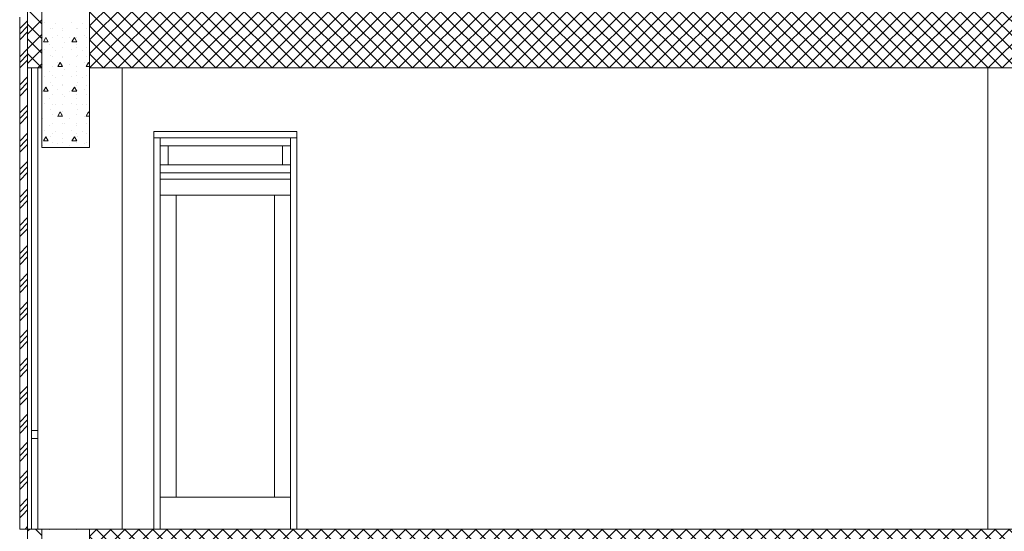
# Model space of a CAD drawing. Extents: x 2506129 to 5012723, y 4550998 to 9102428.
# Drawn here: x 2506166 to 2506173, y 4551096 to 4551099 of the extents above; entities that cross this region are included whole.
import ezdxf

# ---------------------------------------------------------------- set-up
doc = ezdxf.new("R2010")
doc.units = 0
doc.header["$MEASUREMENT"] = 0
doc.layers.get('0').update_dxf_attribs({"linetype": 'CONTINUOUS', "lineweight": 5})

msp = doc.modelspace()

# ---------------------------------------------------------------- hatches: boundary and pattern name
h = msp.add_hatch()
h.set_pattern_fill('ANSI37', scale=0.5, style=0)
h.set_pattern_definition([(45, (2506166.78743, 4551098.85893), (-0.04419417, 0.04419417), []), (135, (2506166.78743, 4551098.85893), (-0.04419417, -0.04419417), [])])
h.paths.add_polyline_path([(2506184.8774, 4551099.2589), (2506166.7874, 4551099.2589), (2506166.7874, 4551098.8589), (2506184.8774, 4551098.8589)])
h = msp.add_hatch()
h.set_pattern_fill('ANSI37', scale=0.5, style=0)
h.set_pattern_definition([(45, (2506166.78743, 4551095.55893), (-0.04419417, 0.04419417), []), (135, (2506166.78743, 4551095.55893), (-0.04419417, -0.04419417), [])])
h.paths.add_polyline_path([(2506184.8774, 4551095.9589), (2506166.7874, 4551095.9589), (2506166.7874, 4551095.5589), (2506184.8774, 4551095.5589)])

# ---------------------------------------------------------------- linework, layer by layer
at = {"color": 7}
for p, q in [((2506166.3974, 4551098.8589), (2506166.3974, 4551099.2589)), ((2506166.4874, 4551099.1364), (2506166.3974, 4551099.2264)), ((2506166.4874, 4551098.3589), (2506166.4874, 4551099.2589)), ((2506166.4874, 4551098.8589), (2506166.4874, 4551099.2589)), ((2506166.7874, 4551098.3589), (2506166.7874, 4551099.2589)), ((2506166.7874, 4551098.8589), (2506166.7874, 4551099.2589)), ((2506166.3474, 4551095.9589), (2506166.3474, 4551099.1789)), ((2506166.3474, 4551098.3989), (2506166.3474, 4551099.1789)), ((2506166.3474, 4551099.1061), (2506166.3974, 4551099.1561)), ((2506166.3974, 4551098.3989), (2506166.3974, 4551099.1789)), ((2506166.3974, 4551099.0713), (2506166.4874, 4551099.1613)), ((2506166.5014, 4551099.147), (2506166.5014, 4551099.147)), ((2506166.6711, 4551099.147), (2506166.6711, 4551099.147)), ((2506166.3474, 4551099.0708), (2506166.3974, 4551099.1208)), ((2506166.3474, 4551099.0354), (2506166.3974, 4551099.0854)), ((2506166.4874, 4551099.0445), (2506166.3974, 4551099.1345)), ((2506166.5439, 4551099.1046), (2506166.5439, 4551099.1046)), ((2506166.5565, 4551099.1089), (2506166.5565, 4551099.1089)), ((2506166.5757, 4551099.1364), (2506166.5757, 4551099.1364)), ((2506166.6165, 4551099.1089), (2506166.6165, 4551099.1089)), ((2506166.6181, 4551099.094), (2506166.6181, 4551099.094)), ((2506166.7065, 4551099.1089), (2506166.7065, 4551099.1089)), ((2506166.7136, 4551099.1046), (2506166.7136, 4551099.1046)), ((2506166.7454, 4551099.1364), (2506166.7454, 4551099.1364)), ((2506166.7665, 4551099.1089), (2506166.7665, 4551099.1089)), ((2506166.3974, 4551098.9794), (2506166.4874, 4551099.0694)), ((2506166.4874, 4551098.9525), (2506166.3974, 4551099.0425)), ((2506166.4908, 4551099.0515), (2506166.4908, 4551099.0515)), ((2506166.4965, 4551099.0238), (2506166.5115, 4551099.0498)), ((2506166.4965, 4551099.0238), (2506166.5265, 4551099.0238)), ((2506166.5265, 4551099.0238), (2506166.5115, 4551099.0498)), ((2506166.5565, 4551099.0489), (2506166.5565, 4551099.0489)), ((2506166.5863, 4551099.0622), (2506166.5863, 4551099.0622)), ((2506166.6165, 4551099.0489), (2506166.6165, 4551099.0489)), ((2506166.6605, 4551099.0515), (2506166.6605, 4551099.0515)), ((2506166.6765, 4551099.0238), (2506166.6915, 4551099.0498)), ((2506166.6765, 4551099.0238), (2506166.7065, 4551099.0238)), ((2506166.7065, 4551099.0238), (2506166.6915, 4551099.0498)), ((2506166.7065, 4551099.0489), (2506166.7065, 4551099.0489)), ((2506166.756, 4551099.0622), (2506166.756, 4551099.0622)), ((2506166.7665, 4551099.0489), (2506166.7665, 4551099.0489)), ((2506166.3474, 4551098.9294), (2506166.3974, 4551098.9794)), ((2506166.3974, 4551098.8874), (2506166.4874, 4551098.9774)), ((2506166.5014, 4551098.9773), (2506166.5014, 4551098.9773)), ((2506166.5333, 4551099.0091), (2506166.5333, 4551099.0091)), ((2506166.5565, 4551098.9889), (2506166.5565, 4551098.9889)), ((2506166.5757, 4551098.9667), (2506166.5757, 4551098.9667)), ((2506166.6165, 4551098.9889), (2506166.6165, 4551098.9889)), ((2506166.6287, 4551099.0197), (2506166.6287, 4551099.0197)), ((2506166.6711, 4551098.9773), (2506166.6711, 4551098.9773)), ((2506166.703, 4551099.0091), (2506166.703, 4551099.0091)), ((2506166.7065, 4551098.9889), (2506166.7065, 4551098.9889)), ((2506166.7454, 4551098.9667), (2506166.7454, 4551098.9667)), ((2506166.7665, 4551098.9889), (2506166.7665, 4551098.9889)), ((2506166.3474, 4551098.894), (2506166.3974, 4551098.944)), ((2506166.3474, 4551098.8586), (2506166.3974, 4551098.9086)), ((2506166.4874, 4551098.8606), (2506166.3974, 4551098.9506)), ((2506166.5439, 4551098.9349), (2506166.5439, 4551098.9349)), ((2506166.5565, 4551098.9289), (2506166.5565, 4551098.9289)), ((2506166.6165, 4551098.9289), (2506166.6165, 4551098.9289)), ((2506166.6181, 4551098.9243), (2506166.6181, 4551098.9243)), ((2506166.7065, 4551098.9289), (2506166.7065, 4551098.9289)), ((2506166.7136, 4551098.9349), (2506166.7136, 4551098.9349)), ((2506166.7665, 4551098.9289), (2506166.7665, 4551098.9289)), ((2506166.4224, 4551098.8589), (2506166.3974, 4551098.8589)), ((2506166.3974, 4551098.8589), (2506166.3974, 4551095.9589)), ((2506166.3974, 4551098.8589), (2506166.4874, 4551098.8589)), ((2506166.4224, 4551095.9589), (2506166.4224, 4551098.8589)), ((2506166.4224, 4551095.9589), (2506166.4224, 4551098.8589)), ((2506166.4624, 4551098.8589), (2506166.4224, 4551098.8589)), ((2506166.4224, 4551098.8589), (2506166.4224, 4551096.5789)), ((2506166.4609, 4551098.8589), (2506166.4874, 4551098.8855)), ((2506166.4874, 4551098.8589), (2506166.4624, 4551098.8589)), ((2506166.4624, 4551098.8589), (2506166.4624, 4551095.9589)), ((2506166.4624, 4551095.9589), (2506166.4624, 4551098.8589)), ((2506166.4624, 4551096.5789), (2506166.4624, 4551098.8589)), ((2506166.4874, 4551098.3589), (2506166.4874, 4551098.8589)), ((2506166.4908, 4551098.8818), (2506166.4908, 4551098.8818)), ((2506166.5333, 4551098.8394), (2506166.5333, 4551098.8394)), ((2506166.5565, 4551098.8689), (2506166.5565, 4551098.8689)), ((2506166.5863, 4551098.8924), (2506166.5863, 4551098.8924)), ((2506166.5865, 4551098.8679), (2506166.6015, 4551098.8939)), ((2506166.5865, 4551098.8679), (2506166.6165, 4551098.8679)), ((2506166.6165, 4551098.8679), (2506166.6015, 4551098.8939)), ((2506166.6165, 4551098.8689), (2506166.6165, 4551098.8689)), ((2506166.6287, 4551098.85), (2506166.6287, 4551098.85)), ((2506166.6605, 4551098.8818), (2506166.6605, 4551098.8818)), ((2506166.703, 4551098.8394), (2506166.703, 4551098.8394)), ((2506166.7065, 4551098.8689), (2506166.7065, 4551098.8689)), ((2506166.756, 4551098.8924), (2506166.756, 4551098.8924)), ((2506166.7665, 4551098.8679), (2506166.7815, 4551098.8939)), ((2506166.7665, 4551098.8689), (2506166.7665, 4551098.8689)), ((2506166.7665, 4551098.8679), (2506166.7874, 4551098.8679)), ((2506166.7874, 4551098.8836), (2506166.7815, 4551098.8939)), ((2506166.9924, 4551098.8589), (2506166.7874, 4551098.8589)), ((2506166.7874, 4551098.8589), (2506166.7874, 4551098.3589)), ((2506166.7874, 4551098.8589), (2506184.8774, 4551098.8589)), ((2506166.9924, 4551095.9589), (2506166.9924, 4551098.8589)), ((2506172.4424, 4551098.8589), (2506166.9924, 4551098.8589)), ((2506166.9924, 4551098.8589), (2506166.9924, 4551095.9589)), ((2506166.9924, 4551098.8589), (2506166.9924, 4551095.9589)), ((2506172.4424, 4551098.8589), (2506172.4424, 4551095.9589)), ((2506174.0624, 4551098.8589), (2506172.4424, 4551098.8589)), ((2506172.4424, 4551095.9589), (2506172.4424, 4551098.8589)), ((2506172.4424, 4551095.9589), (2506172.4424, 4551098.8589)), ((2506166.3474, 4551098.7526), (2506166.3974, 4551098.8026)), ((2506166.5014, 4551098.8076), (2506166.5014, 4551098.8076)), ((2506166.5565, 4551098.8089), (2506166.5565, 4551098.8089)), ((2506166.5757, 4551098.797), (2506166.5757, 4551098.797)), ((2506166.6165, 4551098.8089), (2506166.6165, 4551098.8089)), ((2506166.6711, 4551098.8076), (2506166.6711, 4551098.8076)), ((2506166.7065, 4551098.8089), (2506166.7065, 4551098.8089)), ((2506166.7454, 4551098.797), (2506166.7454, 4551098.797)), ((2506166.7665, 4551098.8089), (2506166.7665, 4551098.8089)), ((2506166.3474, 4551098.7172), (2506166.3974, 4551098.7672)), ((2506166.3474, 4551098.6819), (2506166.3974, 4551098.7319)), ((2506166.4908, 4551098.7121), (2506166.4908, 4551098.7121)), ((2506166.4965, 4551098.712), (2506166.5115, 4551098.738)), ((2506166.4965, 4551098.712), (2506166.5265, 4551098.712)), ((2506166.5265, 4551098.712), (2506166.5115, 4551098.738)), ((2506166.5439, 4551098.7652), (2506166.5439, 4551098.7652)), ((2506166.5565, 4551098.7489), (2506166.5565, 4551098.7489)), ((2506166.5863, 4551098.7227), (2506166.5863, 4551098.7227)), ((2506166.6165, 4551098.7489), (2506166.6165, 4551098.7489)), ((2506166.6181, 4551098.7546), (2506166.6181, 4551098.7546)), ((2506166.6605, 4551098.7121), (2506166.6605, 4551098.7121)), ((2506166.6765, 4551098.712), (2506166.6915, 4551098.738)), ((2506166.6765, 4551098.712), (2506166.7065, 4551098.712)), ((2506166.7065, 4551098.712), (2506166.6915, 4551098.738)), ((2506166.7065, 4551098.7489), (2506166.7065, 4551098.7489)), ((2506166.7136, 4551098.7652), (2506166.7136, 4551098.7652)), ((2506166.756, 4551098.7227), (2506166.756, 4551098.7227)), ((2506166.7665, 4551098.7489), (2506166.7665, 4551098.7489)), ((2506166.5333, 4551098.6697), (2506166.5333, 4551098.6697)), ((2506166.5565, 4551098.6889), (2506166.5565, 4551098.6889)), ((2506166.6165, 4551098.6889), (2506166.6165, 4551098.6889)), ((2506166.6287, 4551098.6803), (2506166.6287, 4551098.6803)), ((2506166.703, 4551098.6697), (2506166.703, 4551098.6697)), ((2506166.7065, 4551098.6889), (2506166.7065, 4551098.6889)), ((2506166.7665, 4551098.6889), (2506166.7665, 4551098.6889)), ((2506166.3474, 4551098.5758), (2506166.3974, 4551098.6258)), ((2506166.3474, 4551098.5404), (2506166.3974, 4551098.5904)), ((2506166.5014, 4551098.6379), (2506166.5014, 4551098.6379)), ((2506166.5439, 4551098.5955), (2506166.5439, 4551098.5955)), ((2506166.5565, 4551098.6289), (2506166.5565, 4551098.6289)), ((2506166.5757, 4551098.6273), (2506166.5757, 4551098.6273)), ((2506166.6165, 4551098.6289), (2506166.6165, 4551098.6289)), ((2506166.6711, 4551098.6379), (2506166.6711, 4551098.6379)), ((2506166.7065, 4551098.6289), (2506166.7065, 4551098.6289)), ((2506166.7136, 4551098.5955), (2506166.7136, 4551098.5955)), ((2506166.7454, 4551098.6273), (2506166.7454, 4551098.6273)), ((2506166.7665, 4551098.6289), (2506166.7665, 4551098.6289)), ((2506166.3474, 4551098.5051), (2506166.3974, 4551098.5551)), ((2506166.4908, 4551098.5424), (2506166.4908, 4551098.5424)), ((2506166.5565, 4551098.5689), (2506166.5565, 4551098.5689)), ((2506166.5863, 4551098.553), (2506166.5863, 4551098.553)), ((2506166.5865, 4551098.5561), (2506166.6015, 4551098.5821)), ((2506166.5865, 4551098.5561), (2506166.6165, 4551098.5561)), ((2506166.6165, 4551098.5561), (2506166.6015, 4551098.5821)), ((2506166.6165, 4551098.5689), (2506166.6165, 4551098.5689)), ((2506166.6181, 4551098.5849), (2506166.6181, 4551098.5849)), ((2506166.6605, 4551098.5424), (2506166.6605, 4551098.5424)), ((2506166.7065, 4551098.5689), (2506166.7065, 4551098.5689)), ((2506166.756, 4551098.553), (2506166.756, 4551098.553)), ((2506166.7665, 4551098.5561), (2506166.7815, 4551098.5821)), ((2506166.7665, 4551098.5689), (2506166.7665, 4551098.5689)), ((2506166.7665, 4551098.5561), (2506166.7874, 4551098.5561)), ((2506166.7874, 4551098.5718), (2506166.7815, 4551098.5821)), ((2506166.5014, 4551098.4682), (2506166.5014, 4551098.4682)), ((2506166.5333, 4551098.5), (2506166.5333, 4551098.5)), ((2506166.5565, 4551098.5089), (2506166.5565, 4551098.5089)), ((2506166.6165, 4551098.5089), (2506166.6165, 4551098.5089)), ((2506166.6287, 4551098.5106), (2506166.6287, 4551098.5106)), ((2506166.6711, 4551098.4682), (2506166.6711, 4551098.4682)), ((2506166.703, 4551098.5), (2506166.703, 4551098.5)), ((2506166.7065, 4551098.5089), (2506166.7065, 4551098.5089)), ((2506166.7665, 4551098.5089), (2506166.7665, 4551098.5089)), ((2506166.3474, 4551098.399), (2506166.3974, 4551098.449)), ((2506166.3827, 4551098.3989), (2506166.3974, 4551098.4137)), ((2506166.4965, 4551098.4002), (2506166.5115, 4551098.4262)), ((2506166.5265, 4551098.4002), (2506166.5115, 4551098.4262)), ((2506166.5439, 4551098.4258), (2506166.5439, 4551098.4258)), ((2506166.5565, 4551098.4489), (2506166.5565, 4551098.4489)), ((2506166.5757, 4551098.4576), (2506166.5757, 4551098.4576)), ((2506166.6165, 4551098.4489), (2506166.6165, 4551098.4489)), ((2506166.6181, 4551098.4152), (2506166.6181, 4551098.4152)), ((2506166.6765, 4551098.4002), (2506166.6915, 4551098.4262)), ((2506166.7065, 4551098.4002), (2506166.6915, 4551098.4262)), ((2506166.7065, 4551098.4489), (2506166.7065, 4551098.4489)), ((2506166.7136, 4551098.4258), (2506166.7136, 4551098.4258)), ((2506166.7454, 4551098.4576), (2506166.7454, 4551098.4576)), ((2506166.7665, 4551098.4489), (2506166.7665, 4551098.4489)), ((2506167.1924, 4551095.9589), (2506167.1924, 4551098.4589)), ((2506167.1924, 4551098.4589), (2506168.0924, 4551098.4589)), ((2506168.0924, 4551098.4589), (2506167.1924, 4551098.4589)), ((2506167.1924, 4551098.4589), (2506167.1924, 4551098.4189)), ((2506167.1924, 4551095.9589), (2506167.1924, 4551098.4589)), ((2506167.1924, 4551098.4589), (2506168.0924, 4551098.4589)), ((2506167.2324, 4551098.4189), (2506167.1924, 4551098.4189)), ((2506167.1924, 4551098.4189), (2506167.1924, 4551095.9589)), ((2506167.1924, 4551098.4189), (2506167.2324, 4551098.4189)), ((2506167.2324, 4551095.9589), (2506167.2324, 4551098.4189)), ((2506167.2324, 4551098.4189), (2506168.0524, 4551098.4189)), ((2506168.0524, 4551098.4189), (2506167.2324, 4551098.4189)), ((2506167.2324, 4551098.4189), (2506167.2324, 4551098.3689)), ((2506167.2324, 4551098.3689), (2506167.2324, 4551098.4189)), ((2506167.2324, 4551098.4189), (2506168.0524, 4551098.4189)), ((2506167.2324, 4551098.4189), (2506167.2324, 4551098.3689)), ((2506168.0924, 4551098.4189), (2506168.0524, 4551098.4189)), ((2506168.0524, 4551098.4189), (2506168.0524, 4551095.9589)), ((2506168.0524, 4551098.4189), (2506168.0924, 4551098.4189)), ((2506168.0524, 4551098.3689), (2506168.0524, 4551098.4189)), ((2506168.0524, 4551098.4189), (2506168.0524, 4551098.3689)), ((2506168.0524, 4551098.3689), (2506168.0524, 4551098.4189)), ((2506168.0924, 4551098.4589), (2506168.0924, 4551095.9589)), ((2506168.0924, 4551098.4189), (2506168.0924, 4551098.4589)), ((2506168.0924, 4551098.4589), (2506168.0924, 4551095.9589)), ((2506168.0924, 4551095.9589), (2506168.0924, 4551098.4189)), ((2506166.3474, 4551098.3637), (2506166.3827, 4551098.3989)), ((2506166.3474, 4551098.3489), (2506166.3474, 4551098.3989)), ((2506166.3474, 4551098.3283), (2506166.3681, 4551098.3489)), ((2506166.3474, 4551098.2689), (2506166.3474, 4551098.3489)), ((2506166.3681, 4551098.3489), (2506166.3974, 4551098.3783)), ((2506166.3974, 4551098.3489), (2506166.3974, 4551098.3989)), ((2506166.3974, 4551098.2689), (2506166.3974, 4551098.3489)), ((2506166.7874, 4551098.3589), (2506166.4874, 4551098.3589)), ((2506166.4874, 4551098.3589), (2506166.7874, 4551098.3589)), ((2506166.4908, 4551098.3727), (2506166.4908, 4551098.3727)), ((2506166.4965, 4551098.4002), (2506166.5265, 4551098.4002)), ((2506166.5565, 4551098.3889), (2506166.5565, 4551098.3889)), ((2506166.5863, 4551098.3833), (2506166.5863, 4551098.3833)), ((2506166.6165, 4551098.3889), (2506166.6165, 4551098.3889)), ((2506166.6605, 4551098.3727), (2506166.6605, 4551098.3727)), ((2506166.6765, 4551098.4002), (2506166.7065, 4551098.4002)), ((2506166.7065, 4551098.3889), (2506166.7065, 4551098.3889)), ((2506166.756, 4551098.3833), (2506166.756, 4551098.3833)), ((2506166.7665, 4551098.3889), (2506166.7665, 4551098.3889)), ((2506167.2824, 4551098.3689), (2506167.2324, 4551098.3689)), ((2506167.2324, 4551098.3689), (2506167.2324, 4551098.2489)), ((2506167.2324, 4551098.3689), (2506167.2824, 4551098.3689)), ((2506167.2324, 4551098.2489), (2506167.2324, 4551098.3689)), ((2506167.2324, 4551098.3689), (2506167.2324, 4551098.2489)), ((2506167.2824, 4551098.2489), (2506167.2824, 4551098.3689)), ((2506167.2824, 4551098.3689), (2506168.0024, 4551098.3689)), ((2506168.0024, 4551098.3689), (2506167.2824, 4551098.3689)), ((2506167.2824, 4551098.3689), (2506167.2824, 4551098.2489)), ((2506167.2824, 4551098.3689), (2506167.2824, 4551098.2489)), ((2506168.0024, 4551098.3689), (2506167.2824, 4551098.3689)), ((2506168.0524, 4551098.3689), (2506168.0024, 4551098.3689)), ((2506168.0024, 4551098.3689), (2506168.0024, 4551098.2489)), ((2506168.0024, 4551098.3689), (2506168.0524, 4551098.3689)), ((2506168.0024, 4551098.2489), (2506168.0024, 4551098.3689)), ((2506168.0024, 4551098.2489), (2506168.0024, 4551098.3689)), ((2506168.0524, 4551098.2489), (2506168.0524, 4551098.3689)), ((2506168.0524, 4551098.3689), (2506168.0524, 4551098.2489)), ((2506168.0524, 4551098.2489), (2506168.0524, 4551098.3689)), ((2506166.3474, 4551098.2222), (2506166.3941, 4551098.2689)), ((2506166.3474, 4551096.9489), (2506166.3474, 4551098.2689)), ((2506166.3474, 4551098.1869), (2506166.3974, 4551098.2369)), ((2506166.3941, 4551098.2689), (2506166.3974, 4551098.2722)), ((2506166.3974, 4551096.9489), (2506166.3974, 4551098.2689)), ((2506167.2324, 4551098.2489), (2506167.2824, 4551098.2489)), ((2506167.2824, 4551098.2489), (2506167.2324, 4551098.2489)), ((2506167.2324, 4551098.2489), (2506167.2324, 4551098.1989)), ((2506167.2324, 4551098.1989), (2506167.2324, 4551098.2489)), ((2506167.2324, 4551098.2489), (2506167.2324, 4551098.1989)), ((2506168.0024, 4551098.2489), (2506167.2824, 4551098.2489)), ((2506167.2824, 4551098.2489), (2506168.0024, 4551098.2489)), ((2506167.2824, 4551098.2489), (2506168.0024, 4551098.2489)), ((2506168.0024, 4551098.2489), (2506168.0524, 4551098.2489)), ((2506168.0524, 4551098.2489), (2506168.0024, 4551098.2489)), ((2506168.0524, 4551098.1989), (2506168.0524, 4551098.2489)), ((2506168.0524, 4551098.2489), (2506168.0524, 4551098.1989)), ((2506168.0524, 4551098.1989), (2506168.0524, 4551098.2489)), ((2506166.3474, 4551098.1515), (2506166.3974, 4551098.2015)), ((2506168.0524, 4551098.1989), (2506167.2324, 4551098.1989)), ((2506167.2324, 4551098.1989), (2506167.2324, 4551098.1589)), ((2506167.2324, 4551098.1989), (2506168.0524, 4551098.1989)), ((2506168.0524, 4551098.1989), (2506167.2324, 4551098.1989)), ((2506167.2324, 4551098.1589), (2506168.0524, 4551098.1589)), ((2506167.2324, 4551098.1589), (2506167.2324, 4551098.0589)), ((2506168.0524, 4551098.1589), (2506167.2324, 4551098.1589)), ((2506167.2324, 4551098.1589), (2506167.2324, 4551098.0589)), ((2506168.0524, 4551098.1589), (2506167.2324, 4551098.1589)), ((2506167.2324, 4551098.1589), (2506167.2324, 4551095.9589)), ((2506168.0524, 4551098.1589), (2506168.0524, 4551098.1989)), ((2506168.0524, 4551098.0589), (2506168.0524, 4551098.1589)), ((2506168.0524, 4551098.0589), (2506168.0524, 4551098.1589)), ((2506168.0524, 4551095.9589), (2506168.0524, 4551098.1589)), ((2506166.3474, 4551098.0455), (2506166.3974, 4551098.0955)), ((2506166.3474, 4551098.0101), (2506166.3974, 4551098.0601)), ((2506167.3324, 4551098.0589), (2506167.2324, 4551098.0589)), ((2506167.2324, 4551098.0589), (2506167.2324, 4551096.1589)), ((2506167.2324, 4551098.0589), (2506167.3324, 4551098.0589)), ((2506167.2324, 4551098.0589), (2506167.2324, 4551096.1589)), ((2506167.3324, 4551096.1589), (2506167.3324, 4551098.0589)), ((2506167.3324, 4551098.0589), (2506167.9524, 4551098.0589)), ((2506167.9524, 4551098.0589), (2506167.3324, 4551098.0589)), ((2506167.3324, 4551098.0589), (2506167.3324, 4551096.1589)), ((2506167.3324, 4551096.1589), (2506167.3324, 4551098.0589)), ((2506167.3324, 4551098.0589), (2506167.9524, 4551098.0589)), ((2506168.0524, 4551098.0589), (2506167.9524, 4551098.0589)), ((2506167.9524, 4551098.0589), (2506167.9524, 4551096.1589)), ((2506167.9524, 4551098.0589), (2506168.0524, 4551098.0589)), ((2506167.9524, 4551096.1589), (2506167.9524, 4551098.0589)), ((2506167.9524, 4551098.0589), (2506167.9524, 4551096.1589)), ((2506168.0524, 4551096.1589), (2506168.0524, 4551098.0589)), ((2506168.0524, 4551096.1589), (2506168.0524, 4551098.0589)), ((2506166.3474, 4551097.9748), (2506166.3974, 4551098.0248)), ((2506166.3474, 4551097.8687), (2506166.3974, 4551097.9187)), ((2506166.3474, 4551097.8333), (2506166.3974, 4551097.8833)), ((2506166.3474, 4551097.798), (2506166.3974, 4551097.848)), ((2506166.3474, 4551097.6919), (2506166.3974, 4551097.7419)), ((2506166.3474, 4551097.6566), (2506166.3974, 4551097.7066)), ((2506166.3474, 4551097.6212), (2506166.3974, 4551097.6712)), ((2506166.3474, 4551097.5151), (2506166.3974, 4551097.5651)), ((2506166.3474, 4551097.4798), (2506166.3974, 4551097.5298)), ((2506166.3474, 4551097.4444), (2506166.3974, 4551097.4944)), ((2506166.3474, 4551097.3384), (2506166.3974, 4551097.3884)), ((2506166.3474, 4551097.303), (2506166.3974, 4551097.353)), ((2506166.3474, 4551097.2677), (2506166.3974, 4551097.3177)), ((2506166.3474, 4551097.1616), (2506166.3974, 4551097.2116)), ((2506166.3474, 4551097.1262), (2506166.3974, 4551097.1762)), ((2506166.3474, 4551097.0909), (2506166.3974, 4551097.1409)), ((2506166.3474, 4551096.9848), (2506166.3974, 4551097.0348)), ((2506166.3474, 4551096.9495), (2506166.3974, 4551096.9995)), ((2506166.3474, 4551096.9141), (2506166.3823, 4551096.9489)), ((2506166.3474, 4551096.8989), (2506166.3474, 4551096.9489)), ((2506166.3823, 4551096.9489), (2506166.3974, 4551096.9641)), ((2506166.3974, 4551096.8989), (2506166.3974, 4551096.9489)), ((2506166.3474, 4551096.8189), (2506166.3474, 4551096.8989)), ((2506166.3583, 4551096.8189), (2506166.3974, 4551096.858)), ((2506166.3974, 4551096.8189), (2506166.3974, 4551096.8989)), ((2506166.3474, 4551096.7727), (2506166.3937, 4551096.8189)), ((2506166.3474, 4551096.808), (2506166.3583, 4551096.8189)), ((2506166.3474, 4551096.0489), (2506166.3474, 4551096.8189)), ((2506166.3937, 4551096.8189), (2506166.3974, 4551096.8227)), ((2506166.3974, 4551096.0489), (2506166.3974, 4551096.8189)), ((2506166.3474, 4551096.7373), (2506166.3974, 4551096.7873)), ((2506166.3474, 4551096.6313), (2506166.3974, 4551096.6813)), ((2506166.3474, 4551096.5959), (2506166.3974, 4551096.6459)), ((2506166.3474, 4551096.5605), (2506166.3974, 4551096.6105)), ((2506166.4224, 4551096.5789), (2506166.4224, 4551096.5289)), ((2506166.4624, 4551096.5789), (2506166.4224, 4551096.5789)), ((2506166.4224, 4551096.5789), (2506166.4624, 4551096.5789)), ((2506166.4224, 4551096.5789), (2506166.4624, 4551096.5789)), ((2506166.4624, 4551096.5289), (2506166.4624, 4551096.5789)), ((2506166.3474, 4551096.4545), (2506166.3974, 4551096.5045)), ((2506166.4224, 4551096.5289), (2506166.4624, 4551096.5289)), ((2506166.4224, 4551096.5289), (2506166.4624, 4551096.5289)), ((2506166.4624, 4551096.5289), (2506166.4224, 4551096.5289)), ((2506166.4224, 4551096.5289), (2506166.4224, 4551095.9589)), ((2506166.4624, 4551095.9589), (2506166.4624, 4551096.5289)), ((2506166.3474, 4551096.4191), (2506166.3974, 4551096.4691)), ((2506166.3474, 4551096.3838), (2506166.3974, 4551096.4338)), ((2506166.3474, 4551096.2777), (2506166.3974, 4551096.3277)), ((2506166.3474, 4551096.2423), (2506166.3974, 4551096.2923)), ((2506166.3474, 4551096.207), (2506166.3974, 4551096.257)), ((2506166.3474, 4551096.1009), (2506166.3974, 4551096.1509)), ((2506166.3474, 4551096.0656), (2506166.3974, 4551096.1156)), ((2506167.2324, 4551096.1589), (2506167.3324, 4551096.1589)), ((2506167.3324, 4551096.1589), (2506167.2324, 4551096.1589)), ((2506167.2324, 4551096.1589), (2506167.2324, 4551095.9589)), ((2506167.2324, 4551096.1589), (2506167.2324, 4551095.9589)), ((2506167.9524, 4551096.1589), (2506167.3324, 4551096.1589)), ((2506167.3324, 4551096.1589), (2506167.9524, 4551096.1589)), ((2506167.9524, 4551096.1589), (2506167.3324, 4551096.1589)), ((2506167.9524, 4551096.1589), (2506168.0524, 4551096.1589)), ((2506168.0524, 4551096.1589), (2506167.9524, 4551096.1589)), ((2506168.0524, 4551095.9589), (2506168.0524, 4551096.1589)), ((2506168.0524, 4551095.9589), (2506168.0524, 4551096.1589)), ((2506166.3474, 4551096.0302), (2506166.3661, 4551096.0489)), ((2506166.3474, 4551095.9589), (2506166.3474, 4551096.0489)), ((2506166.3661, 4551096.0489), (2506166.3974, 4551096.0802)), ((2506166.3974, 4551095.9589), (2506166.3974, 4551096.0489)), ((2506166.3974, 4551095.9589), (2506166.3473, 4551095.9589)), ((2506166.3474, 4551095.9589), (2506166.3974, 4551095.9589)), ((2506166.3822, 4551095.9589), (2506166.3974, 4551095.9741)), ((2506166.3974, 4551095.9589), (2506166.4224, 4551095.9589)), ((2506166.3974, 4551095.5589), (2506166.3974, 4551095.9589)), ((2506166.3974, 4551095.9459), (2506166.4105, 4551095.9589)), ((2506166.3974, 4551095.9589), (2506166.4874, 4551095.9589)), ((2506166.3974, 4551095.5589), (2506166.3974, 4551095.9589)), ((2506166.4224, 4551095.9589), (2506166.4624, 4551095.9589)), ((2506166.4524, 4551095.9589), (2506166.4224, 4551095.9589)), ((2506166.4874, 4551095.919), (2506166.4475, 4551095.9589)), ((2506166.4624, 4551095.9589), (2506166.9924, 4551095.9589)), ((2506166.4874, 4551095.9589), (2506166.7874, 4551095.9589)), ((2506166.4874, 4551095.0589), (2506166.4874, 4551095.9589)), ((2506166.4874, 4551095.5589), (2506166.4874, 4551095.9589)), ((2506166.5333, 4551095.9544), (2506166.5333, 4551095.9544)), ((2506166.703, 4551095.9544), (2506166.703, 4551095.9544)), ((2506166.7874, 4551095.0589), (2506166.7874, 4551095.9589)), ((2506166.7874, 4551095.5589), (2506166.7874, 4551095.9589)), ((2506166.7874, 4551095.9589), (2506184.8774, 4551095.9589)), ((2506166.9924, 4551095.9589), (2506167.1924, 4551095.9589)), ((2506167.1924, 4551095.9589), (2506167.2324, 4551095.9589)), ((2506167.2324, 4551095.9589), (2506168.0524, 4551095.9589)), ((2506168.0524, 4551095.9589), (2506168.0924, 4551095.9589)), ((2506168.0924, 4551095.9589), (2506172.4424, 4551095.9589)), ((2506172.4424, 4551095.9589), (2506174.0624, 4551095.9589))]:
    msp.add_line(p, q, dxfattribs=at)

doc.saveas('drawing.dxf')
